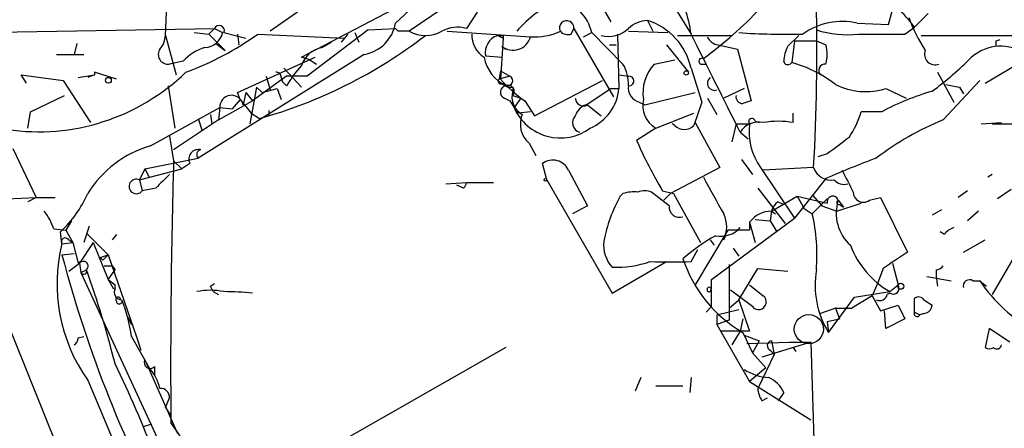
# Model space of a CAD drawing. Extents: x 13 to 870, y 1482 to 2323.
# Drawn here: x 514 to 575, y 1561 to 1586 of the extents above; entities that cross this region are included whole.
import ezdxf

# ---------------------------------------------------------------- set-up
doc = ezdxf.new("R2010")
doc.units = 0
doc.header["$MEASUREMENT"] = 0
doc.layers.add('MAIN', color=5, linetype='CONTINUOUS')

msp = doc.modelspace()

# ---------------------------------------------------------------- linework, layer by layer
at = {"layer": 'MAIN'}
for p, q in [((483.1927, 1641.3101), (522.0547, 1544.9594)), ((539.496, 1588.5627), (537.0407, 1586.2767)), ((553.3813, 1588.9014), (555.4133, 1585.5994)), ((532.9767, 1588.3934), (529.2513, 1585.7687)), ((531.1987, 1584.1601), (538.3107, 1587.8854)), ((549.7407, 1587.5467), (550.418, 1586.3614)), ((567.69, 1586.1921), (568.1133, 1587.8007)), ((540.004, 1587.2081), (537.8873, 1585.7687)), ((542.1207, 1586.9541), (541.4433, 1585.9381)), ((570.1453, 1586.8694), (569.2987, 1586.0227)), ((552.704, 1586.4461), (553.0427, 1585.7687)), ((565.7427, 1586.2767), (567.69, 1586.1921)), ((509.6933, 1585.6841), (525.78, 1585.9381)), ((522.732, 1585.5147), (523.4093, 1583.0594)), ((524.51, 1585.6841), (525.4413, 1585.5994)), ((525.78, 1585.9381), (525.4413, 1585.5994)), ((525.4413, 1585.5994), (526.4573, 1584.5834)), ((525.78, 1585.9381), (526.288, 1585.6841)), ((526.3727, 1585.6841), (527.7273, 1585.3454)), ((527.2193, 1585.5994), (527.304, 1584.9221)), ((528.4893, 1585.5994), (533.8233, 1585.3454)), ((535.3473, 1585.8534), (531.5373, 1582.9747)), ((534.0773, 1585.5994), (533.654, 1585.0914)), ((534.5007, 1585.6841), (534.7547, 1585.0914)), ((534.5007, 1585.6841), (534.7547, 1585.0914)), ((535.3473, 1585.8534), (537.0407, 1585.9381)), ((537.0407, 1585.9381), (537.21, 1585.7687)), ((537.0407, 1585.9381), (537.21, 1585.7687)), ((537.8873, 1585.7687), (537.21, 1585.7687)), ((540.258, 1585.7687), (545.4227, 1585.4301)), ((543.3907, 1585.5147), (543.7293, 1585.3454)), ((543.7293, 1585.5147), (543.7293, 1585.3454)), ((547.9627, 1585.5994), (548.132, 1585.9381)), ((548.132, 1585.9381), (550.5873, 1581.7047)), ((548.7247, 1585.4301), (549.2327, 1585.6841)), ((549.2327, 1585.6841), (551.18, 1583.7367)), ((550.8413, 1585.5994), (550.926, 1582.2127)), ((551.5187, 1585.7687), (553.974, 1585.6841)), ((554.5667, 1585.5147), (557.9533, 1585.5147)), ((561.4247, 1584.8374), (562.102, 1585.5147)), ((568.706, 1585.5994), (569.2987, 1586.0227)), ((569.722, 1585.5147), (578.104, 1585.5147)), ((517.2287, 1585.0067), (517.0593, 1584.3294)), ((525.8647, 1585.0067), (526.4573, 1584.5834)), ((532.4687, 1584.7527), (533.0613, 1585.0914)), ((543.6447, 1584.8374), (543.8987, 1584.6681)), ((550.3333, 1584.9221), (550.7567, 1584.9221)), ((553.8893, 1584.9221), (555.244, 1583.2287)), ((557.1067, 1584.9221), (558.292, 1584.6681)), ((561.848, 1585.1761), (561.6787, 1583.8214)), ((561.848, 1585.1761), (563.2027, 1585.1761)), ((563.2027, 1585.1761), (563.7953, 1584.9221)), ((573.7013, 1582.5514), (578.4427, 1585.3454)), ((574.3787, 1585.1761), (574.6327, 1585.2607)), ((515.9587, 1584.3294), (517.652, 1584.3294)), ((535.0933, 1584.3294), (524.764, 1577.8947)), ((542.6287, 1584.2447), (543.6447, 1584.1601)), ((558.292, 1584.6681), (559.1387, 1581.4507)), ((523.8327, 1583.9061), (522.986, 1583.7367)), ((527.2193, 1581.9587), (532.0453, 1584.1601)), ((531.7067, 1583.9907), (531.1987, 1584.1601)), ((531.7067, 1583.9907), (532.13, 1583.7367)), ((531.7067, 1583.9907), (532.13, 1583.7367)), ((553.1273, 1583.7367), (554.3973, 1583.9907)), ((556.006, 1583.7367), (556.3447, 1583.7367)), ((561.2553, 1583.7367), (561.1707, 1583.9061)), ((514.096, 1582.5514), (513.7573, 1583.0594)), ((513.7573, 1583.0594), (516.382, 1582.7207)), ((517.3133, 1582.8901), (518.3293, 1583.0594)), ((518.3293, 1583.0594), (517.906, 1582.8901)), ((519.684, 1582.8054), (518.3293, 1583.2287)), ((518.3293, 1583.2287), (518.3293, 1583.0594)), ((530.098, 1583.4827), (531.1987, 1582.2974)), ((543.56, 1583.3134), (543.4753, 1582.8054)), ((543.56, 1583.3134), (544.1527, 1582.9747)), ((550.926, 1583.0594), (551.5187, 1582.9747)), ((555.4133, 1583.4827), (556.0907, 1581.3661)), ((570.738, 1583.2287), (571.754, 1581.3661)), ((516.382, 1582.7207), (518.0753, 1580.0961)), ((530.2673, 1582.9747), (528.1507, 1581.4507)), ((528.9973, 1582.9747), (529.2513, 1582.1281)), ((529.9287, 1582.8901), (530.0133, 1582.6361)), ((530.0133, 1582.6361), (530.2673, 1582.3821)), ((531.5373, 1582.9747), (530.2673, 1582.9747)), ((544.1527, 1582.9747), (543.4753, 1582.8054)), ((543.7293, 1582.5514), (543.8987, 1582.3821)), ((545.6767, 1580.5194), (549.91, 1582.7207)), ((571.0767, 1580.2654), (573.3627, 1582.7207)), ((514.35, 1580.7734), (516.4667, 1581.7894)), ((522.9013, 1582.3821), (523.3247, 1579.7574)), ((527.3887, 1581.5354), (527.2193, 1581.9587)), ((527.7273, 1581.9587), (527.558, 1581.1967)), ((527.7273, 1581.9587), (528.1507, 1581.4507)), ((528.4047, 1582.2974), (527.9813, 1580.0114)), ((528.4047, 1582.2974), (528.7433, 1581.9587)), ((528.4047, 1582.2974), (528.7433, 1581.9587)), ((528.7433, 1581.9587), (529.6747, 1582.2127)), ((529.6747, 1582.2127), (529.9287, 1581.5354)), ((544.322, 1582.2974), (544.322, 1582.0434)), ((544.322, 1581.7894), (544.83, 1581.6201)), ((548.894, 1581.1967), (550.418, 1582.2127)), ((550.418, 1582.2127), (550.926, 1582.2127)), ((552.5347, 1581.1967), (555.6673, 1581.9587)), ((558.7153, 1582.2127), (557.4453, 1581.6201)), ((567.5207, 1582.2127), (568.7907, 1581.6201)), ((572.0927, 1582.2974), (572.3467, 1581.8741)), ((526.034, 1580.2654), (528.1507, 1581.4507)), ((527.3887, 1581.5354), (526.8807, 1580.9427)), ((527.3887, 1581.5354), (528.066, 1580.6887)), ((543.814, 1581.6201), (544.1527, 1581.4507)), ((544.1527, 1581.4507), (544.4067, 1581.0274)), ((544.1527, 1581.4507), (544.6607, 1580.6887)), ((544.83, 1581.6201), (544.4067, 1581.0274)), ((545.084, 1581.4507), (545.6767, 1580.5194)), ((548.9787, 1581.1967), (549.8253, 1580.5194)), ((552.196, 1581.3661), (552.5347, 1581.1967)), ((556.0907, 1581.3661), (555.5827, 1579.9267)), ((556.4293, 1581.6201), (557.022, 1580.6041)), ((514.1807, 1579.7574), (514.35, 1580.7734)), ((521.8007, 1578.6567), (526.1187, 1581.0274)), ((525.526, 1580.6041), (525.6107, 1580.0114)), ((526.1187, 1581.0274), (526.034, 1580.2654)), ((526.1187, 1581.0274), (526.034, 1580.2654)), ((526.1187, 1581.0274), (526.8807, 1580.9427)), ((528.066, 1580.6887), (528.574, 1580.3501)), ((529.1667, 1580.8581), (529.1667, 1580.5194)), ((545.4227, 1580.7734), (544.6607, 1580.6887)), ((553.212, 1579.7574), (555.5827, 1580.6887)), ((561.7633, 1580.0961), (561.7633, 1580.6887)), ((567.2667, 1580.7734), (565.9967, 1580.7734)), ((526.034, 1580.2654), (523.24, 1578.4027)), ((524.764, 1580.3501), (525.018, 1579.5881)), ((554.3973, 1579.9267), (554.228, 1580.0114)), ((555.6673, 1580.0961), (557.1913, 1577.3021)), ((558.2073, 1580.0114), (557.9533, 1578.9107)), ((558.2073, 1580.0114), (559.054, 1580.0114)), ((559.3927, 1580.1807), (559.6467, 1580.0961)), ((573.4473, 1580.0114), (574.7173, 1580.0961)), ((574.1247, 1580.0114), (575.564, 1580.0114)), ((553.212, 1579.7574), (552.0267, 1578.9954)), ((558.4613, 1579.5034), (558.9693, 1579.0801)), ((522.986, 1579.2494), (523.24, 1577.7254)), ((545.338, 1578.8261), (545.7613, 1578.0641)), ((513.2493, 1578.4874), (514.6887, 1575.4394)), ((563.88, 1578.1487), (563.2873, 1577.9794)), ((521.462, 1577.2174), (524.764, 1577.8947)), ((523.24, 1577.7254), (523.748, 1577.2174)), ((524.256, 1577.5561), (523.748, 1577.2174)), ((546.4387, 1576.5401), (546.1847, 1577.5561)), ((558.546, 1577.8101), (559.2233, 1576.8787)), ((521.462, 1577.2174), (521.1233, 1576.5401)), ((521.1233, 1576.5401), (523.748, 1577.2174)), ((521.462, 1577.2174), (521.716, 1576.7094)), ((547.7933, 1577.1327), (548.9787, 1574.9314)), ((557.1913, 1577.3021), (554.1433, 1575.6934)), ((559.7313, 1577.3021), (561.848, 1574.1694)), ((563.0333, 1577.3021), (559.9007, 1577.1327)), ((574.1247, 1576.8787), (573.8707, 1576.7094)), ((521.1233, 1576.5401), (521.2927, 1575.8627)), ((540.1733, 1576.2861), (541.4433, 1576.3707)), ((541.4433, 1576.3707), (543.1367, 1576.3707)), ((546.4387, 1576.5401), (550.5027, 1569.5127)), ((563.7953, 1576.6247), (561.848, 1574.1694)), ((522.1393, 1576.0321), (521.2927, 1575.8627)), ((541.274, 1576.0321), (540.8507, 1576.2014)), ((551.18, 1575.6934), (551.0107, 1575.5241)), ((554.0587, 1574.9314), (552.958, 1575.7781)), ((553.6353, 1575.8627), (554.3127, 1575.6934)), ((554.1433, 1575.6934), (553.72, 1575.2701)), ((554.3127, 1575.6934), (556.006, 1572.6454)), ((559.562, 1576.0321), (561.2553, 1573.8307)), ((572.6007, 1575.8627), (572.008, 1575.4394)), ((575.31, 1575.9474), (574.4633, 1575.3547)), ((512.826, 1575.3547), (514.6887, 1575.4394)), ((514.6887, 1575.4394), (514.1807, 1575.1854)), ((514.6887, 1575.4394), (515.874, 1575.4394)), ((560.4087, 1574.5927), (562.0173, 1575.5241)), ((560.832, 1575.1854), (561.1707, 1575.0161)), ((562.0173, 1575.5241), (563.88, 1575.1007)), ((562.0173, 1575.5241), (562.4407, 1574.7621)), ((562.9487, 1575.6087), (563.5413, 1574.9314)), ((563.88, 1575.3547), (562.9487, 1574.4234)), ((563.88, 1575.3547), (563.88, 1575.1007)), ((564.4727, 1574.5927), (565.9967, 1575.1007)), ((564.5573, 1575.2701), (564.896, 1574.8467)), ((566.5047, 1575.2701), (567.182, 1575.4394)), ((567.182, 1575.4394), (568.8753, 1572.0527)), ((548.9787, 1574.9314), (548.0473, 1574.4234)), ((560.4087, 1574.5927), (560.324, 1574.0001)), ((560.4087, 1574.5927), (560.6627, 1574.4234)), ((562.4407, 1574.7621), (562.9487, 1574.4234)), ((563.5413, 1574.9314), (564.4727, 1574.5927)), ((564.642, 1575.0161), (564.896, 1574.8467)), ((570.992, 1574.6774), (570.3993, 1574.3387)), ((573.278, 1574.5927), (572.6007, 1574.0001)), ((516.89, 1574.0001), (516.5513, 1573.4074)), ((556.6833, 1570.3594), (561.848, 1574.1694)), ((559.054, 1573.9154), (559.3927, 1572.6454)), ((559.054, 1573.9154), (559.054, 1573.4074)), ((559.3927, 1574.0847), (560.324, 1574.0001)), ((560.324, 1574.0001), (560.7473, 1573.3227)), ((515.7893, 1573.4921), (516.5513, 1573.4074)), ((516.2973, 1572.5607), (516.2127, 1573.3227)), ((516.5513, 1573.4074), (516.9747, 1572.6454)), ((517.9907, 1573.6614), (517.652, 1572.6454)), ((517.8213, 1573.2381), (519.176, 1571.8834)), ((557.6993, 1573.4074), (555.6673, 1570.0207)), ((559.054, 1573.4074), (557.6993, 1573.4074)), ((571.1613, 1573.1534), (570.9073, 1573.3227)), ((516.2973, 1572.5607), (516.9747, 1572.6454)), ((516.7207, 1572.8147), (516.9747, 1572.6454)), ((516.9747, 1572.6454), (517.3133, 1571.3754)), ((518.2447, 1572.6454), (517.398, 1571.3754)), ((518.2447, 1572.6454), (519.176, 1570.3594)), ((519.684, 1573.1534), (519.43, 1572.8147)), ((556.5987, 1572.8147), (556.8527, 1572.4761)), ((572.3467, 1572.0527), (573.7013, 1572.8147)), ((555.4133, 1571.4601), (555.8367, 1572.2221)), ((558.038, 1572.3067), (558.3767, 1571.7987)), ((575.818, 1572.3067), (574.1247, 1569.4281)), ((516.2973, 1571.8834), (517.0593, 1571.9681)), ((516.7207, 1570.8674), (517.398, 1571.3754)), ((517.398, 1571.3754), (517.4827, 1570.7827)), ((518.668, 1571.7141), (519.176, 1571.8834)), ((518.8373, 1571.5447), (518.668, 1571.7141)), ((519.176, 1571.8834), (520.954, 1566.7187)), ((550.5027, 1569.5127), (553.8893, 1571.4601)), ((567.944, 1571.3754), (568.2827, 1570.0207)), ((517.4827, 1570.7827), (517.8213, 1570.9521)), ((517.4827, 1570.7827), (522.986, 1558.8447)), ((519.176, 1570.3594), (519.5993, 1570.9521)), ((519.43, 1571.2061), (519.5993, 1570.9521)), ((557.784, 1571.2907), (557.784, 1567.8194)), ((558.3767, 1569.0894), (559.562, 1571.0367)), ((559.562, 1571.0367), (561.4247, 1570.8674)), ((567.3513, 1571.0367), (567.0127, 1570.1054)), ((570.6533, 1570.9521), (570.6533, 1570.5287)), ((519.176, 1570.3594), (519.5147, 1569.7667)), ((519.176, 1570.3594), (519.5993, 1570.0207)), ((556.6833, 1568.6661), (556.6833, 1570.3594)), ((570.0607, 1570.5287), (571.5847, 1570.2747)), ((570.6533, 1570.5287), (570.738, 1569.9361)), ((572.9393, 1570.2747), (573.3627, 1570.2747)), ((573.3627, 1570.2747), (573.786, 1569.9361)), ((519.5993, 1569.7667), (519.5993, 1570.0207)), ((525.526, 1569.9361), (525.78, 1570.1054)), ((525.6953, 1569.5974), (526.034, 1569.4281)), ((556.6833, 1569.7667), (556.5987, 1569.5974)), ((556.5987, 1569.5974), (556.6833, 1569.7667)), ((559.2233, 1568.6661), (557.8687, 1569.6821)), ((559.054, 1570.0207), (559.9007, 1569.3434)), ((565.5733, 1569.2587), (567.7747, 1569.5974)), ((567.0127, 1570.1054), (566.674, 1569.3434)), ((567.7747, 1569.5974), (568.2827, 1570.0207)), ((567.7747, 1569.5974), (568.2827, 1570.0207)), ((557.784, 1568.5814), (558.3767, 1569.0894)), ((558.3767, 1569.0894), (559.054, 1567.1421)), ((563.9647, 1567.0574), (565.5733, 1569.2587)), ((566.674, 1569.3434), (565.404, 1568.5814)), ((566.674, 1569.3434), (567.182, 1568.4121)), ((567.7747, 1569.5127), (567.6053, 1569.4281)), ((569.2987, 1568.3274), (569.2987, 1569.1741)), ((569.8913, 1569.0894), (570.3993, 1568.7507)), ((556.6833, 1568.6661), (556.3447, 1568.3274)), ((557.022, 1568.1581), (558.3767, 1568.4967)), ((564.388, 1568.5814), (563.4567, 1568.2427)), ((564.388, 1568.5814), (565.404, 1568.5814)), ((564.388, 1568.5814), (564.642, 1567.9041)), ((567.182, 1568.4121), (568.2827, 1568.7507)), ((567.5207, 1567.3114), (567.436, 1568.4121)), ((568.2827, 1568.7507), (568.706, 1567.9041)), ((569.2987, 1568.3274), (569.6373, 1568.1581)), ((520.3613, 1568.0734), (520.6153, 1567.5654)), ((557.022, 1568.1581), (557.022, 1567.5654)), ((557.784, 1567.8194), (557.022, 1567.5654)), ((558.6307, 1567.9041), (558.4613, 1567.1421)), ((563.88, 1567.7347), (564.642, 1567.9041)), ((563.88, 1567.7347), (563.9647, 1567.0574)), ((568.706, 1567.9041), (567.5207, 1567.3114)), ((569.8913, 1568.2427), (569.6373, 1568.1581)), ((557.022, 1567.5654), (559.054, 1564.0094)), ((559.054, 1567.1421), (557.276, 1567.1421)), ((558.4613, 1567.1421), (557.9533, 1566.2954)), ((573.9553, 1567.3114), (573.7013, 1566.1261)), ((575.2253, 1566.4647), (573.9553, 1567.3114)), ((517.3133, 1566.7187), (517.652, 1566.8034)), ((520.6153, 1566.8034), (521.716, 1564.8561)), ((520.954, 1566.7187), (521.208, 1565.9567)), ((558.6307, 1567.0574), (559.2233, 1565.7874)), ((558.7153, 1566.8881), (559.6467, 1566.5494)), ((559.6467, 1566.5494), (559.2233, 1565.7874)), ((560.4087, 1566.5494), (560.578, 1565.7027)), ((543.8987, 1566.1261), (532.892, 1559.8607)), ((558.8847, 1566.3801), (561.5093, 1566.4647)), ((562.864, 1566.4647), (559.816, 1565.5334)), ((560.324, 1565.9567), (560.578, 1565.7027)), ((561.5093, 1566.4647), (562.864, 1566.4647)), ((561.7633, 1566.1261), (561.9327, 1565.8721)), ((562.864, 1566.4647), (563.372, 1549.6161)), ((521.462, 1565.3641), (523.494, 1560.7921)), ((559.2233, 1565.7874), (560.07, 1564.8561)), ((560.578, 1565.7027), (559.562, 1563.5861)), ((522.0547, 1564.9407), (522.0547, 1564.3481)), ((560.07, 1564.8561), (559.054, 1564.0094)), ((517.906, 1564.0941), (522.9013, 1552.2407)), ((552.2807, 1564.2634), (551.942, 1563.4167)), ((555.4133, 1564.2634), (555.3287, 1563.3321)), ((553.212, 1563.7554), (554.9053, 1563.7554)), ((559.054, 1564.0094), (562.864, 1561.6387)), ((522.732, 1562.4007), (522.986, 1562.9934)), ((559.816, 1562.8241), (560.1547, 1562.9934)), ((561.1707, 1563.3321), (560.832, 1562.8241)), ((522.732, 1562.4007), (523.0707, 1561.8927)), ((521.3773, 1561.2154), (521.8853, 1561.3847))]:
    msp.add_line(p, q, dxfattribs=at)
for centre, radius in [((555.117, 1583.1864), 0.1338), ((519.1875, 1582.7246), 0.1809), ((546.3539, 1576.5401), 0.0846), ((568.452, 1569.9361), 0.1893)]:
    msp.add_circle(centre, radius, dxfattribs=at)
at = {"layer": 'MAIN', "color": 5}
msp.add_circle((562.7369, 1567.2691), 0.9062, dxfattribs=at)
at = {"layer": 'MAIN'}
for centre, radius, start, end in [((296.3376, 1596.8678), 226.6789, 357.129168, 0.93971), ((548.608, 1584.7579), 6.8571, 7.049049, 33.701655), ((550.3116, 1580.7807), 7.6011, 114.1588, 138.987945), ((546.6261, 1585.1095), 2.6692, 12.431486, 77.568514), ((435.0543, 1584.542), 128.1836, 356.762172, 1.34317), ((540.8755, 1605.0272), 25.9434, 306.138338, 316.619165), ((564.7639, 1582.9156), 5.4971, 34.417696, 51.339378), ((526.0763, 1585.811), 0.3224, 336.82241, 156.782742), ((534.6638, 1586.7063), 2.4154, 280.242681, 349.754985), ((547.6841, 1585.976), 0.4495, 355.163319, 207.465836), ((552.8227, 1584.5322), 1.9176, 93.548936, 132.846529), ((551.4646, 1582.5927), 4.0478, 12.701685, 72.170234), ((564.8113, 1582.1279), 4.252, 77.346961, 125.270758), ((576.7516, 1589.2412), 8.2222, 198.62402, 214.506083), ((521.3776, 1585.5655), 1.3554, 318.538483, 357.851992), ((517.3991, 1601.1589), 19.1073, 290.216522, 305.479778), ((525.1295, 1585.9371), 1.1858, 272.793879, 347.680826), ((520.5049, 1609.4002), 30.1499, 285.523429, 307.606156), ((538.9033, 1587.6737), 2.159, 241.927513, 298.072487), ((540.8732, 1584.1271), 1.8986, 72.526079, 120.15999), ((543.4226, 1585.5466), 1.6414, 178.156666, 237.638303), ((543.7504, 1584.4353), 1.1378, 108.430171, 189.643627), ((543.56, 1670.1646), 84.6501, 269.885409, 270.114592), ((545.6771, 1589.3232), 3.9014, 266.261244, 294.343925), ((547.751, 1586.1921), 0.6294, 222.276138, 289.655661), ((550.2993, 1587.217), 1.7671, 254.440309, 313.635691), ((-967.0826, 820.5414), 1703.9095, 26.4504628, 26.6796426), ((561.34, 1631.3849), 45.7968, 266.29006, 271.271209), ((565.1078, 1591.8514), 6.2933, 252.378979, 276.5649), ((567.2667, 2305.2488), 719.6508, 269.8854006, 270.1145915), ((1178.6458, 1541.7503), 636.4114, 176.0720805, 176.3012629), ((544.3407, 1585.7127), 1.1183, 231.509826, 345.362313), ((557.1853, 1585.7325), 0.8142, 201.80141, 264.460259), ((563.4235, 1583.792), 2.2557, 152.389812, 177.100556), ((561.7639, 1584.3294), 2.1161, 343.73438, 16.26562), ((574.6534, 1582.1371), 2.707, 54.083893, 131.641098), ((489.6787, 1585.0068), 84.7002, 359.885409, 0.114524), ((522.8893, 1584.3294), 0.6006, 145.672281, 279.26626), ((525.9269, 1582.0623), 2.7902, 105.371103, 138.638287), ((532.7339, 1583.1637), 1.611, 99.475186, 162.352341), ((570.5687, 1584.3294), 0.6448, 156.802576, 293.197424), ((536.6685, 1578.6641), 7.4026, 137.637802, 149.850755), ((545.0311, 1584.65), 2.5349, 191.14326, 243.466285), ((549.1139, 1582.5005), 2.4077, 357.181326, 30.893153), ((555.0281, 1581.947), 2.6107, 136.72433, 189.07086), ((556.0907, 1583.9061), 0.1893, 63.448488, 243.434949), ((561.4147, 1584.0405), 0.3431, 242.314574, 320.309897), ((559.6894, 1576.4564), 7.6289, 51.983198, 74.884987), ((563.7469, 1583.3376), 0.402, 83.085343, 223.790557), ((557.2879, 1599.7353), 22.0207, 306.542004, 314.984546), ((514.8566, 1592.6784), 13.1505, 261.490584, 314.062465), ((529.6324, 1582.9324), 0.2993, 351.875312, 98.143638), ((543.6023, 1582.6784), 0.1796, 135, 315), ((549.7385, 1588.2214), 8.2163, 221.237422, 235.493524), ((544.0029, 1582.6882), 0.3233, 251.200829, 62.396636), ((544.0511, 1582.0434), 0.3714, 316.844093, 114.225635), ((551.561, 1582.6784), 0.2993, 278.124688, 98.124688), ((556.8705, 1582.5425), 0.4412, 128.023034, 290.081846), ((566.2671, 1586.1969), 4.1768, 243.263176, 287.465809), ((614.0001, 1794.0857), 215.8947, 258.578089, 258.807241), ((526.8436, 1581.0675), 0.726, 10.251199, 183.16626), ((543.9516, 1581.9905), 0.3952, 97.693333, 249.620458), ((544.1951, 1582.7631), 0.4827, 232.11877, 285.242626), ((545.5435, 1581.7047), 1.2676, 164.502262, 240.259604), ((547.9608, 1582.4886), 2.978, 293.493656, 354.684162), ((552.4159, 1582.2464), 0.9074, 171.399297, 255.974477), ((558.6339, 1581.7145), 0.4331, 170.04183, 269.576673), ((574.9636, 1566.2865), 16.4047, 106.154713, 117.98174), ((548.7247, 1581.637), 0.5083, 181.905397, 299.979762), ((549.1904, 1580.223), 1.0178, 106.930557, 163.069443), ((554.0165, 1581.1545), 1.6122, 166.333546, 240.065128), ((601.2122, 1454.3587), 133.8752, 108.317001, 108.54617), ((547.2857, 1582.2902), 3.1438, 203.683435, 306.326049), ((546.3427, 1580.0047), 1.5487, 157.229874, 229.553999), ((559.2877, 1582.9665), 7.0584, 327.41002, 341.897988), ((548.6582, 1580.09), 0.6159, 135.795998, 252.274114), ((559.606, 1578.7676), 1.3608, 77.492657, 147.267557), ((559.1931, 1580.1566), 0.2011, 6.88465, 226.229162), ((562.8051, 1579.5098), 3.7845, 172.383547, 215.687098), ((560.832, 1575.0548), 5.1266, 79.533514, 100.466486), ((578.3164, 1562.7805), 18.9244, 112.492216, 126.997663), ((554.99, 1580.4912), 0.8185, 223.604026, 316.395974), ((576.9983, 1589.8386), 27.2242, 203.471511, 210.888141), ((818.5691, 1239.966), 423.3605, 126.754632, 126.983804), ((523.7382, 1572.0691), 6.8666, 106.389305, 148.141971), ((524.7749, 1577.8352), 0.5892, 74.404575, 208.274411), ((524.9757, 1578.1064), 0.2993, 98.143638, 225), ((967.3962, 1564.9708), 444.3393, 178.355119, 180.451496), ((546.8206, 1576.7045), 1.0628, 23.759956, 126.749141), ((588.2924, 1520.6965), 61.0579, 110.481427, 113.65389), ((734.225, 1364.7681), 299.354, 134.882039, 135.111208), ((564.1128, 1577.662), 1.1379, 198.438133, 279.636976), ((903.7997, 1745.8053), 378.6338, 206.45385, 206.683033), ((520.9257, 1576.1308), 0.4545, 64.229889, 323.85121), ((541.02, 1576.3707), 0.4233, 306.875312, 0), ((1128.2886, 1893.0543), 653.749, 208.940005, 209.1691965), ((564.9383, 1577.1185), 0.8589, 222.329329, 284.269224), ((511.3884, 1578.5586), 7.1196, 312.657124, 336.269245), ((551.8577, 1573.4043), 2.3873, 83.902053, 106.491663), ((552.5346, 1574.7611), 1.1016, 67.396939, 112.59826), ((566.1284, 1575.7874), 0.6398, 180.832911, 306.0333), ((558.7282, 1571.136), 8.8778, 150.377835, 169.655843), ((561.5086, 1574.2547), 1.1507, 126.016391, 162.917772), ((564.2186, 1575.1854), 0.3471, 14.040247, 194.044254), ((567.1114, 1574.4658), 2.6777, 162.520501, 227.990999), ((564.5997, 1575.1431), 0.1339, 108.462013, 288.421413), ((512.5202, 1572.4417), 3.4337, 17.812818, 38.7875), ((554.6881, 1574.8504), 0.6346, 172.666685, 290.01396), ((560.4085, 1572.8997), 1.693, 89.993231, 143.13484), ((555.7527, 1573.6191), 1.874, 334.580821, 25.416418), ((552.0765, 1571.8829), 11.1651, 355.217863, 13.15228), ((557.2653, 1574.6246), 1.5901, 258.095753, 318.776111), ((572.092, 1572.4768), 1.1507, 107.082228, 143.983609), ((516.509, 1572.6877), 0.2469, 30.959776, 210.959776), ((551.9782, 1572.4719), 2.0002, 172.583288, 222.467337), ((562.4854, 1563.0819), 11.4244, 119.054068, 131.567276), ((526.3333, 1570.0815), 10.3377, 166.123989, 215.392905), ((570.547, 1574.4486), 5.5875, 200.672343, 240.253465), ((822.1362, 1190.5104), 457.9472, 123.57549, 123.804652), ((590.1886, 1591.3731), 76.4184, 194.775917, 208.827001), ((517.652, 1570.7827), 0.6826, 82.872902, 119.745922), ((517.6266, 1571.1807), 0.3003, 310.421237, 68.492649), ((603.7066, 1487.0141), 119.7841, 134.885442, 135.114558), ((550.7711, 1577.7079), 6.592, 267.666487, 288.596565), ((554.1433, 2206.4596), 635.0008, 269.8854086, 270.1145915), ((562.9137, 1574.3511), 8.4583, 198.770619, 239.57773), ((517.652, 1570.8674), 0.1893, 206.578587, 26.578587), ((461.2563, 1550.5451), 60.1336, 14.017063, 19.837963), ((519.176, 1698.206), 127.0002, 269.885409, 270.114592), ((568.6659, 1569.9991), 5.5457, 170.104896, 212.035609), ((570.6112, 1571.5022), 0.5517, 274.376403, 327.539959), ((572.7276, 1569.9446), 0.3921, 57.327102, 193.7492), ((581.8382, 1576.0405), 10.2508, 214.227072, 240.235222), ((520.0226, 1569.555), 0.4732, 153.429535, 259.701651), ((525.526, 1565.4077), 4.2744, 78.574925, 101.425075), ((440.9057, 1527.4268), 94.6976, 26.443722, 26.672824), ((526.3232, 1549.8537), 19.7438, 84.689049, 89.856352), ((556.548, 1569.7285), 0.1406, 15.76626, 291.142866), ((567.9863, 1569.8091), 0.3642, 234.476953, 35.523047), ((519.7898, 1569.1106), 0.1497, 351.859073, 225.027065), ((519.8618, 1569.0132), 0.178, 182.737028, 25.341584), ((511.1783, 1565.5769), 9.5164, 7.405061, 21.660202), ((559.6043, 1568.9624), 0.4827, 217.87186, 52.11877), ((567.1396, 1569.5127), 0.4733, 243.440363, 349.703815), ((569.5565, 1568.8623), 0.4046, 34.149649, 129.584353), ((569.468, 1568.2427), 0.1893, 153.421413, 333.448488), ((569.8489, 1568.7931), 0.552, 274.405074, 355.594926), ((516.7631, 1566.761), 0.5518, 302.463229, 355.603684), ((560.4651, 1566.2389), 0.3156, 100.295103, 243.434949), ((573.9553, 1566.4646), 0.4232, 233.116564, 306.883436), ((574.421, 1566.3378), 0.2994, 225, 351.856362), ((521.7848, 1565.1895), 0.367, 151.59139, 317.329429), ((464.3478, 1537.827), 61.6206, 20.530199, 26.280084), ((519.8187, 1563.0287), 2.6342, 12.215982, 43.924879), ((560.4091, 1567.3127), 3.054, 236.316176, 266.812781), ((559.477, 1562.5696), 1.8574, 24.237169, 65.769723), ((522.4356, 1563.0357), 0.552, 355.605275, 94.394725), ((561.0866, 1563.671), 1.527, 183.187323, 213.684864), ((505.3976, 1548.8323), 21.7264, 18.225546, 35.566556)]:
    msp.add_arc(centre, radius, start, end, dxfattribs=at)

doc.saveas('drawing.dxf')
